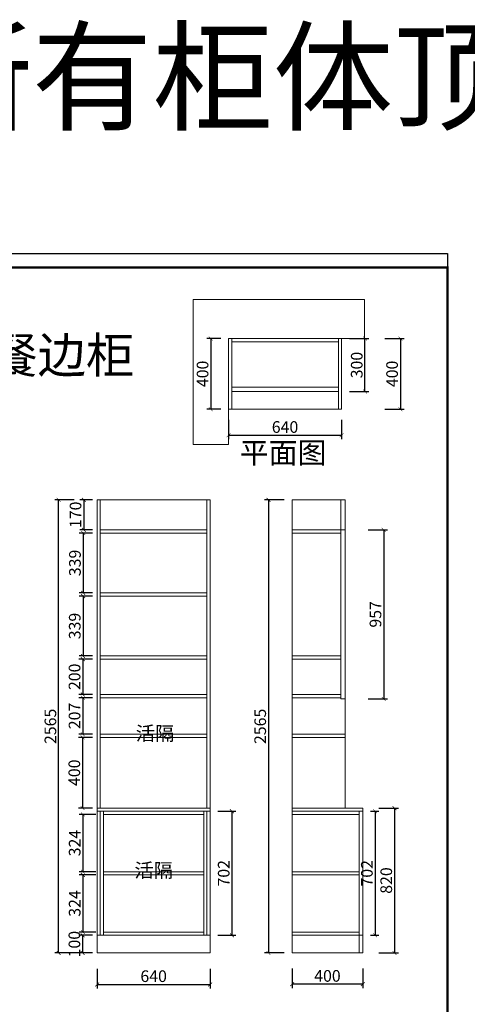
# Model space of a CAD drawing. Units: inches. Extents: x 700098 to 713201, y -81531 to -72364.
# Drawn here: x 703191 to 705725, y -77937 to -72364 of the extents above; entities that cross this region are included whole.
import ezdxf

# ---------------------------------------------------------------- set-up
doc = ezdxf.new("R2010")
doc.units = ezdxf.units.IN
doc.header["$MEASUREMENT"] = 0
doc.layers.add('000-zr-完成面', color=4, linetype='Continuous')
doc.layers.add('SH-木饰面', color=253, linetype='Continuous', lineweight=0)
doc.styles.add('CH', font='txt', dxfattribs={"width": 0.5})
doc.styles.get("Standard").update_dxf_attribs({"font": 'txt', "height": 80})
doc.dimstyles.new('SH-22', dxfattribs={"dimscale": 22, "dimtxt": 3, "dimasz": 1, "dimexe": 1, "dimexo": 2, "dimtad": 1, "dimdec": 0, "dimdsep": 46, "dimtxsty": 'CH', "dimblk": 'ARCHTICK', "dimcen": 2.5, "dimclrt": 40, "dimadec": 0, "dimazin": 0, "dimtfac": 1, "dimtdec": 0, "dimtix": 1, "dimtofl": 0, "dimtmove": 1, "dimatfit": 3, "dimfxl": 3, "dimfxlon": 1, "dimtolj": 1, "dimtzin": 0, "dimarcsym": 0})

# ---------------------------------------------------------------- blocks, each defined once
blk = doc.blocks.new('_ArchTick')
at = {"color": 0, "linetype": 'ByBlock', "const_width": 0.15}
blk.add_lwpolyline([(-0.5, -0.5), (0.5, 0.5)], dxfattribs=at)
blk = doc.blocks.new('*D16')
at = {"layer": 'Defpoints', "color": 0, "transparency": 16777216}
for p in [(703647.2, -75081.7), (703553.5, -75251.7), (703647.2, -75251.7)]:
    blk.add_point(p, dxfattribs=at)
at = {"layer": 'SH-木饰面', "color": 0, "lineweight": -2, "transparency": 16777216}
for p, q in [((703603.2, -75081.7), (703531.5, -75081.7)), ((703553.5, -75081.7), (703553.5, -75251.7)), ((703603.2, -75251.7), (703531.5, -75251.7))]:
    blk.add_line(p, q, dxfattribs=at)
at = {"layer": 'SH-木饰面', "color": 0, "lineweight": -2, "transparency": 16777216, "xscale": 22, "yscale": 22, "zscale": 22}
for p, rotation in [((703553.5, -75081.7), 90), ((703553.5, -75251.7), 270)]:
    blk.add_blockref('_ArchTick', p, dxfattribs=dict(at, rotation=rotation))
at = {"layer": 'SH-木饰面', "color": 40, "transparency": 16777216, "insert": (703506.8, -75166.7), "char_height": 66, "attachment_point": 5, "rotation": 90, "style": 'CH'}
blk.add_mtext('\\A1;170', dxfattribs=at)
blk = doc.blocks.new('*D17')
at = {"layer": 'Defpoints', "color": 0, "transparency": 16777216}
for p in [(703647.2, -75269.7), (703550.3, -75608.7), (703647.2, -75608.7)]:
    blk.add_point(p, dxfattribs=at)
at = {"layer": 'SH-木饰面', "color": 0, "lineweight": -2, "transparency": 16777216}
for p, q in [((703603.2, -75269.7), (703528.3, -75269.7)), ((703550.3, -75269.7), (703550.3, -75608.7)), ((703603.2, -75608.7), (703528.3, -75608.7))]:
    blk.add_line(p, q, dxfattribs=at)
at = {"layer": 'SH-木饰面', "color": 0, "lineweight": -2, "transparency": 16777216, "xscale": 22, "yscale": 22, "zscale": 22}
for p, rotation in [((703550.3, -75269.7), 90), ((703550.3, -75608.7), 270)]:
    blk.add_blockref('_ArchTick', p, dxfattribs=dict(at, rotation=rotation))
at = {"layer": 'SH-木饰面', "color": 40, "transparency": 16777216, "insert": (703503.6, -75439.2), "char_height": 66, "attachment_point": 5, "rotation": 90, "style": 'CH'}
blk.add_mtext('\\A1;339', dxfattribs=at)
blk = doc.blocks.new('*D18')
at = {"layer": 'Defpoints', "color": 0, "transparency": 16777216}
for p in [(703647.2, -75626.7), (703549.4, -75965.7), (703647.2, -75965.7)]:
    blk.add_point(p, dxfattribs=at)
at = {"layer": 'SH-木饰面', "color": 0, "lineweight": -2, "transparency": 16777216}
for p, q in [((703603.2, -75626.7), (703527.4, -75626.7)), ((703549.4, -75626.7), (703549.4, -75965.7)), ((703603.2, -75965.7), (703527.4, -75965.7))]:
    blk.add_line(p, q, dxfattribs=at)
at = {"layer": 'SH-木饰面', "color": 0, "lineweight": -2, "transparency": 16777216, "xscale": 22, "yscale": 22, "zscale": 22}
for p, rotation in [((703549.4, -75626.7), 90), ((703549.4, -75965.7), 270)]:
    blk.add_blockref('_ArchTick', p, dxfattribs=dict(at, rotation=rotation))
at = {"layer": 'SH-木饰面', "color": 40, "transparency": 16777216, "insert": (703502.6, -75796.2), "char_height": 66, "attachment_point": 5, "rotation": 90, "style": 'CH'}
blk.add_mtext('\\A1;339', dxfattribs=at)
blk = doc.blocks.new('*D19')
at = {"layer": 'Defpoints', "color": 0, "transparency": 16777216}
for p in [(703647.2, -75983.7), (703548.1, -76183.7), (703647.2, -76183.7)]:
    blk.add_point(p, dxfattribs=at)
at = {"layer": 'SH-木饰面', "color": 0, "lineweight": -2, "transparency": 16777216}
for p, q in [((703603.2, -75983.7), (703526.1, -75983.7)), ((703548.1, -75983.7), (703548.1, -76183.7)), ((703603.2, -76183.7), (703526.1, -76183.7))]:
    blk.add_line(p, q, dxfattribs=at)
at = {"layer": 'SH-木饰面', "color": 0, "lineweight": -2, "transparency": 16777216, "xscale": 22, "yscale": 22, "zscale": 22}
for p, rotation in [((703548.1, -75983.7), 90), ((703548.1, -76183.7), 270)]:
    blk.add_blockref('_ArchTick', p, dxfattribs=dict(at, rotation=rotation))
at = {"layer": 'SH-木饰面', "color": 40, "transparency": 16777216, "insert": (703501.4, -76083.7), "char_height": 66, "attachment_point": 5, "rotation": 90, "style": 'CH'}
blk.add_mtext('\\A1;200', dxfattribs=at)
blk = doc.blocks.new('*D20')
at = {"layer": 'Defpoints', "color": 0, "transparency": 16777216}
for p in [(703647.2, -76201.7), (703548, -76408.7), (703647.2, -76408.7)]:
    blk.add_point(p, dxfattribs=at)
at = {"layer": 'SH-木饰面', "color": 0, "lineweight": -2, "transparency": 16777216}
for p, q in [((703603.2, -76201.7), (703526, -76201.7)), ((703548, -76201.7), (703548, -76408.7)), ((703603.2, -76408.7), (703526, -76408.7))]:
    blk.add_line(p, q, dxfattribs=at)
at = {"layer": 'SH-木饰面', "color": 0, "lineweight": -2, "transparency": 16777216, "xscale": 22, "yscale": 22, "zscale": 22}
for p, rotation in [((703548, -76201.7), 90), ((703548, -76408.7), 270)]:
    blk.add_blockref('_ArchTick', p, dxfattribs=dict(at, rotation=rotation))
at = {"layer": 'SH-木饰面', "color": 40, "transparency": 16777216, "insert": (703501.3, -76305.2), "char_height": 66, "attachment_point": 5, "rotation": 90, "style": 'CH'}
blk.add_mtext('\\A1;207', dxfattribs=at)
blk = doc.blocks.new('*D21')
at = {"layer": 'Defpoints', "color": 0, "transparency": 16777216}
for p in [(703647.2, -76426.7), (703546.6, -76826.7), (703647.2, -76826.7)]:
    blk.add_point(p, dxfattribs=at)
at = {"layer": 'SH-木饰面', "color": 0, "lineweight": -2, "transparency": 16777216}
for p, q in [((703603.2, -76426.7), (703524.6, -76426.7)), ((703546.6, -76426.7), (703546.6, -76826.7)), ((703603.2, -76826.7), (703524.6, -76826.7))]:
    blk.add_line(p, q, dxfattribs=at)
at = {"layer": 'SH-木饰面', "color": 0, "lineweight": -2, "transparency": 16777216, "xscale": 22, "yscale": 22, "zscale": 22}
for p, rotation in [((703546.6, -76426.7), 90), ((703546.6, -76826.7), 270)]:
    blk.add_blockref('_ArchTick', p, dxfattribs=dict(at, rotation=rotation))
at = {"layer": 'SH-木饰面', "color": 40, "transparency": 16777216, "insert": (703499.9, -76626.7), "char_height": 66, "attachment_point": 5, "rotation": 90, "style": 'CH'}
blk.add_mtext('\\A1;400', dxfattribs=at)
blk = doc.blocks.new('*D22')
at = {"layer": 'Defpoints', "color": 0, "transparency": 16777216}
for p in [(703665.2, -76862.7), (703548.8, -77186.7), (703665.2, -77186.7)]:
    blk.add_point(p, dxfattribs=at)
at = {"layer": 'SH-木饰面', "color": 0, "lineweight": -2, "transparency": 16777216}
for p, q in [((703621.2, -76862.7), (703526.8, -76862.7)), ((703548.8, -76862.7), (703548.8, -77186.7)), ((703621.2, -77186.7), (703526.8, -77186.7))]:
    blk.add_line(p, q, dxfattribs=at)
at = {"layer": 'SH-木饰面', "color": 0, "lineweight": -2, "transparency": 16777216, "xscale": 22, "yscale": 22, "zscale": 22}
for p, rotation in [((703548.8, -76862.7), 90), ((703548.8, -77186.7), 270)]:
    blk.add_blockref('_ArchTick', p, dxfattribs=dict(at, rotation=rotation))
at = {"layer": 'SH-木饰面', "color": 40, "transparency": 16777216, "insert": (703502.1, -77024.7), "char_height": 66, "attachment_point": 5, "rotation": 90, "style": 'CH'}
blk.add_mtext('\\A1;324', dxfattribs=at)
blk = doc.blocks.new('*D23')
at = {"layer": 'Defpoints', "color": 0, "transparency": 16777216}
for p in [(703665.2, -77204.7), (703548.8, -77528.7), (703665.2, -77528.7)]:
    blk.add_point(p, dxfattribs=at)
at = {"layer": 'SH-木饰面', "color": 0, "lineweight": -2, "transparency": 16777216}
for p, q in [((703621.2, -77204.7), (703526.8, -77204.7)), ((703548.8, -77204.7), (703548.8, -77528.7)), ((703621.2, -77528.7), (703526.8, -77528.7))]:
    blk.add_line(p, q, dxfattribs=at)
at = {"layer": 'SH-木饰面', "color": 0, "lineweight": -2, "transparency": 16777216, "xscale": 22, "yscale": 22, "zscale": 22}
for p, rotation in [((703548.8, -77204.7), 90), ((703548.8, -77528.7), 270)]:
    blk.add_blockref('_ArchTick', p, dxfattribs=dict(at, rotation=rotation))
at = {"layer": 'SH-木饰面', "color": 40, "transparency": 16777216, "insert": (703502.1, -77366.7), "char_height": 66, "attachment_point": 5, "rotation": 90, "style": 'CH'}
blk.add_mtext('\\A1;324', dxfattribs=at)
blk = doc.blocks.new('*D24')
at = {"layer": 'Defpoints', "color": 0, "transparency": 16777216}
for p in [(703647.2, -77546.7), (703547.2, -77646.7), (703647.2, -77646.7)]:
    blk.add_point(p, dxfattribs=at)
at = {"layer": 'SH-木饰面', "color": 0, "lineweight": -2, "transparency": 16777216}
for p, q in [((703603.2, -77546.7), (703525.2, -77546.7)), ((703547.2, -77546.7), (703547.2, -77646.7)), ((703603.2, -77646.7), (703525.2, -77646.7))]:
    blk.add_line(p, q, dxfattribs=at)
at = {"layer": 'SH-木饰面', "color": 0, "lineweight": -2, "transparency": 16777216, "xscale": 22, "yscale": 22, "zscale": 22}
for p, rotation in [((703547.2, -77546.7), 90), ((703547.2, -77646.7), 270)]:
    blk.add_blockref('_ArchTick', p, dxfattribs=dict(at, rotation=rotation))
at = {"layer": 'SH-木饰面', "color": 40, "transparency": 16777216, "insert": (703500.5, -77596.7), "char_height": 66, "attachment_point": 5, "rotation": 90, "style": 'CH'}
blk.add_mtext('\\A1;100', dxfattribs=at)
blk = doc.blocks.new('*D25')
at = {"layer": 'Defpoints', "color": 0, "transparency": 16777216}
for p in [(703411.4, -75081.7), (703647.2, -75081.7), (703629.2, -77646.7)]:
    blk.add_point(p, dxfattribs=at)
at = {"layer": 'SH-木饰面', "color": 0, "lineweight": -2, "transparency": 16777216}
for p, q in [((703499.4, -75081.7), (703389.4, -75081.7)), ((703411.4, -77646.7), (703411.4, -75081.7)), ((703499.4, -77646.7), (703389.4, -77646.7))]:
    blk.add_line(p, q, dxfattribs=at)
at = {"layer": 'SH-木饰面', "color": 0, "lineweight": -2, "transparency": 16777216, "xscale": 22, "yscale": 22, "zscale": 22}
for p, rotation in [((703411.4, -75081.7), 90), ((703411.4, -77646.7), 270)]:
    blk.add_blockref('_ArchTick', p, dxfattribs=dict(at, rotation=rotation))
at = {"layer": 'SH-木饰面', "color": 40, "transparency": 16777216, "insert": (703364.6, -76364.2), "char_height": 66, "attachment_point": 5, "rotation": 90, "style": 'CH'}
blk.add_mtext('\\A1;2565', dxfattribs=at)
blk = doc.blocks.new('*D26')
at = {"layer": 'Defpoints', "color": 0, "transparency": 16777216}
for p in [(703629.2, -77646.7), (704269.2, -77646.7), (704269.2, -77825)]:
    blk.add_point(p, dxfattribs=at)
at = {"layer": 'SH-木饰面', "color": 0, "lineweight": -2, "transparency": 16777216}
for p, q in [((703629.2, -77737), (703629.2, -77847)), ((704269.2, -77737), (704269.2, -77847)), ((703629.2, -77825), (704269.2, -77825))]:
    blk.add_line(p, q, dxfattribs=at)
at = {"layer": 'SH-木饰面', "color": 0, "lineweight": -2, "transparency": 16777216, "xscale": 22, "yscale": 22, "zscale": 22, "rotation": 180}
blk.add_blockref('_ArchTick', (703629.2, -77825), dxfattribs=at)
at = {"layer": 'SH-木饰面', "color": 0, "lineweight": -2, "transparency": 16777216, "xscale": 22, "yscale": 22, "zscale": 22}
blk.add_blockref('_ArchTick', (704269.2, -77825), dxfattribs=at)
at = {"layer": 'SH-木饰面', "color": 40, "transparency": 16777216, "insert": (703949.2, -77778.2), "char_height": 66, "attachment_point": 5, "style": 'CH'}
blk.add_mtext('\\A1;640', dxfattribs=at)
blk = doc.blocks.new('*D27')
at = {"layer": 'Defpoints', "color": 0, "transparency": 16777216}
for p in [(704733.3, -75081.7), (704599.4, -77646.7), (704733.3, -77646.7)]:
    blk.add_point(p, dxfattribs=at)
at = {"layer": 'SH-木饰面', "color": 0, "lineweight": -2, "transparency": 16777216}
for p, q in [((704687.4, -75081.7), (704577.4, -75081.7)), ((704599.4, -75081.7), (704599.4, -77646.7)), ((704687.4, -77646.7), (704577.4, -77646.7))]:
    blk.add_line(p, q, dxfattribs=at)
at = {"layer": 'SH-木饰面', "color": 0, "lineweight": -2, "transparency": 16777216, "xscale": 22, "yscale": 22, "zscale": 22}
for p, rotation in [((704599.4, -75081.7), 90), ((704599.4, -77646.7), 270)]:
    blk.add_blockref('_ArchTick', p, dxfattribs=dict(at, rotation=rotation))
at = {"layer": 'SH-木饰面', "color": 40, "transparency": 16777216, "insert": (704552.6, -76364.2), "char_height": 66, "attachment_point": 5, "rotation": 90, "style": 'CH'}
blk.add_mtext('\\A1;2565', dxfattribs=at)
blk = doc.blocks.new('*D28')
at = {"layer": 'Defpoints', "color": 0, "transparency": 16777216}
for p in [(704733.3, -77646.7), (705133.3, -77646.7), (704733.3, -77823.3)]:
    blk.add_point(p, dxfattribs=at)
at = {"layer": 'SH-木饰面', "color": 0, "lineweight": -2, "transparency": 16777216}
for p, q in [((704733.3, -77735.3), (704733.3, -77845.3)), ((705133.3, -77735.3), (705133.3, -77845.3)), ((705133.3, -77823.3), (704733.3, -77823.3))]:
    blk.add_line(p, q, dxfattribs=at)
at = {"layer": 'SH-木饰面', "color": 0, "lineweight": -2, "transparency": 16777216, "xscale": 22, "yscale": 22, "zscale": 22, "rotation": 180}
blk.add_blockref('_ArchTick', (704733.3, -77823.3), dxfattribs=at)
at = {"layer": 'SH-木饰面', "color": 0, "lineweight": -2, "transparency": 16777216, "xscale": 22, "yscale": 22, "zscale": 22}
blk.add_blockref('_ArchTick', (705133.3, -77823.3), dxfattribs=at)
at = {"layer": 'SH-木饰面', "color": 40, "transparency": 16777216, "insert": (704933.3, -77776.5), "char_height": 66, "attachment_point": 5, "style": 'CH'}
blk.add_mtext('\\A1;400', dxfattribs=at)
blk = doc.blocks.new('*D29')
at = {"layer": 'Defpoints', "color": 0, "transparency": 16777216}
for p in [(705133.3, -76826.7), (705113.3, -77646.7), (705313, -77646.7)]:
    blk.add_point(p, dxfattribs=at)
at = {"layer": 'SH-木饰面', "color": 0, "lineweight": -2, "transparency": 16777216}
for p, q in [((705225, -76826.7), (705335, -76826.7)), ((705313, -76826.7), (705313, -77646.7)), ((705225, -77646.7), (705335, -77646.7))]:
    blk.add_line(p, q, dxfattribs=at)
at = {"layer": 'SH-木饰面', "color": 0, "lineweight": -2, "transparency": 16777216, "xscale": 22, "yscale": 22, "zscale": 22}
for p, rotation in [((705313, -76826.7), 90), ((705313, -77646.7), 270)]:
    blk.add_blockref('_ArchTick', p, dxfattribs=dict(at, rotation=rotation))
at = {"layer": 'SH-木饰面', "color": 40, "transparency": 16777216, "insert": (705266.3, -77236.7), "char_height": 66, "attachment_point": 5, "rotation": 90, "style": 'CH'}
blk.add_mtext('\\A1;820', dxfattribs=at)
blk = doc.blocks.new('*D30')
at = {"layer": 'Defpoints', "color": 0, "transparency": 16777216}
for p in [(705033.3, -75251.7), (705033.3, -76208.7), (705251.9, -76208.7)]:
    blk.add_point(p, dxfattribs=at)
at = {"layer": 'SH-木饰面', "color": 0, "lineweight": -2, "transparency": 16777216}
for p, q in [((705163.9, -75251.7), (705273.9, -75251.7)), ((705251.9, -75251.7), (705251.9, -76208.7)), ((705163.9, -76208.7), (705273.9, -76208.7))]:
    blk.add_line(p, q, dxfattribs=at)
at = {"layer": 'SH-木饰面', "color": 0, "lineweight": -2, "transparency": 16777216, "xscale": 22, "yscale": 22, "zscale": 22}
for p, rotation in [((705251.9, -75251.7), 90), ((705251.9, -76208.7), 270)]:
    blk.add_blockref('_ArchTick', p, dxfattribs=dict(at, rotation=rotation))
at = {"layer": 'SH-木饰面', "color": 40, "transparency": 16777216, "insert": (705205.2, -75730.2), "char_height": 66, "attachment_point": 5, "rotation": 90, "style": 'CH'}
blk.add_mtext('\\A1;957', dxfattribs=at)
blk = doc.blocks.new('*D31')
at = {"layer": 'Defpoints', "color": 0, "transparency": 16777216}
for p in [(705133.3, -76844.7), (705133.3, -77546.7), (705203.2, -77546.7)]:
    blk.add_point(p, dxfattribs=at)
at = {"layer": 'SH-木饰面', "color": 0, "lineweight": -2, "transparency": 16777216}
for p, q in [((705177.3, -76844.7), (705225.2, -76844.7)), ((705203.2, -76844.7), (705203.2, -77546.7)), ((705177.3, -77546.7), (705225.2, -77546.7))]:
    blk.add_line(p, q, dxfattribs=at)
at = {"layer": 'SH-木饰面', "color": 0, "lineweight": -2, "transparency": 16777216, "xscale": 22, "yscale": 22, "zscale": 22}
for p, rotation in [((705203.2, -76844.7), 90), ((705203.2, -77546.7), 270)]:
    blk.add_blockref('_ArchTick', p, dxfattribs=dict(at, rotation=rotation))
at = {"layer": 'SH-木饰面', "color": 40, "transparency": 16777216, "insert": (705156.5, -77195.7), "char_height": 66, "attachment_point": 5, "rotation": 90, "style": 'CH'}
blk.add_mtext('\\A1;702', dxfattribs=at)
blk = doc.blocks.new('*D32')
at = {"layer": 'Defpoints', "color": 0, "transparency": 16777216}
for p in [(704269.2, -76844.7), (704269.2, -77546.7), (704392.6, -77546.7)]:
    blk.add_point(p, dxfattribs=at)
at = {"layer": 'SH-木饰面', "color": 0, "lineweight": -2, "transparency": 16777216}
for p, q in [((704313.2, -76844.7), (704414.6, -76844.7)), ((704392.6, -76844.7), (704392.6, -77546.7)), ((704313.2, -77546.7), (704414.6, -77546.7))]:
    blk.add_line(p, q, dxfattribs=at)
at = {"layer": 'SH-木饰面', "color": 0, "lineweight": -2, "transparency": 16777216, "xscale": 22, "yscale": 22, "zscale": 22}
for p, rotation in [((704392.6, -76844.7), 90), ((704392.6, -77546.7), 270)]:
    blk.add_blockref('_ArchTick', p, dxfattribs=dict(at, rotation=rotation))
at = {"layer": 'SH-木饰面', "color": 40, "transparency": 16777216, "insert": (704345.9, -77195.7), "char_height": 66, "attachment_point": 5, "rotation": 90, "style": 'CH'}
blk.add_mtext('\\A1;702', dxfattribs=at)
blk = doc.blocks.new('*D53')
at = {"layer": 'Defpoints', "color": 0, "transparency": 16777216}
for p in [(704373.2, -74169.1), (704272.9, -74569.1), (704373.2, -74569.1)]:
    blk.add_point(p, dxfattribs=at)
at = {"layer": 'SH-木饰面', "color": 0, "lineweight": -2, "transparency": 16777216}
for p, q in [((704329.2, -74169.1), (704250.9, -74169.1)), ((704272.9, -74169.1), (704272.9, -74569.1)), ((704329.2, -74569.1), (704250.9, -74569.1))]:
    blk.add_line(p, q, dxfattribs=at)
at = {"layer": 'SH-木饰面', "color": 0, "lineweight": -2, "transparency": 16777216, "xscale": 22, "yscale": 22, "zscale": 22}
for p, rotation in [((704272.9, -74169.1), 90), ((704272.9, -74569.1), 270)]:
    blk.add_blockref('_ArchTick', p, dxfattribs=dict(at, rotation=rotation))
at = {"layer": 'SH-木饰面', "color": 40, "transparency": 16777216, "insert": (704226.2, -74369.1), "char_height": 66, "attachment_point": 5, "rotation": 90, "style": 'CH'}
blk.add_mtext('\\A1;400', dxfattribs=at)
blk = doc.blocks.new('*D54')
at = {"layer": 'Defpoints', "color": 0, "transparency": 16777216}
for p in [(704373.2, -74569.1), (705013.2, -74569.1), (705013.2, -74716.4)]:
    blk.add_point(p, dxfattribs=at)
at = {"layer": 'SH-木饰面', "color": 0, "lineweight": -2, "transparency": 16777216}
for p, q in [((704373.2, -74628.4), (704373.2, -74738.4)), ((705013.2, -74628.4), (705013.2, -74738.4)), ((704373.2, -74716.4), (705013.2, -74716.4))]:
    blk.add_line(p, q, dxfattribs=at)
at = {"layer": 'SH-木饰面', "color": 0, "lineweight": -2, "transparency": 16777216, "xscale": 22, "yscale": 22, "zscale": 22, "rotation": 180}
blk.add_blockref('_ArchTick', (704373.2, -74716.4), dxfattribs=at)
at = {"layer": 'SH-木饰面', "color": 0, "lineweight": -2, "transparency": 16777216, "xscale": 22, "yscale": 22, "zscale": 22}
blk.add_blockref('_ArchTick', (705013.2, -74716.4), dxfattribs=at)
at = {"layer": 'SH-木饰面', "color": 40, "transparency": 16777216, "insert": (704693.2, -74669.7), "char_height": 66, "attachment_point": 5, "style": 'CH'}
blk.add_mtext('\\A1;640', dxfattribs=at)
blk = doc.blocks.new('*D55')
at = {"layer": 'Defpoints', "color": 0, "transparency": 16777216}
for p in [(705013.2, -74169.1), (704995.2, -74569.1), (705346.1, -74569.1)]:
    blk.add_point(p, dxfattribs=at)
at = {"layer": 'SH-木饰面', "color": 0, "lineweight": -2, "transparency": 16777216}
for p, q in [((705258.1, -74169.1), (705368.1, -74169.1)), ((705346.1, -74169.1), (705346.1, -74569.1)), ((705258.1, -74569.1), (705368.1, -74569.1))]:
    blk.add_line(p, q, dxfattribs=at)
at = {"layer": 'SH-木饰面', "color": 0, "lineweight": -2, "transparency": 16777216, "xscale": 22, "yscale": 22, "zscale": 22}
for p, rotation in [((705346.1, -74169.1), 90), ((705346.1, -74569.1), 270)]:
    blk.add_blockref('_ArchTick', p, dxfattribs=dict(at, rotation=rotation))
at = {"layer": 'SH-木饰面', "color": 40, "transparency": 16777216, "insert": (705299.4, -74369.1), "char_height": 66, "attachment_point": 5, "rotation": 90, "style": 'CH'}
blk.add_mtext('\\A1;400', dxfattribs=at)
blk = doc.blocks.new('*D56')
at = {"layer": 'Defpoints', "color": 0, "transparency": 16777216}
for p in [(705013.2, -74169.1), (705145.9, -74169.1), (704995.2, -74469.1)]:
    blk.add_point(p, dxfattribs=at)
at = {"layer": 'SH-木饰面', "color": 0, "lineweight": -2, "transparency": 16777216}
for p, q in [((705057.9, -74169.1), (705167.9, -74169.1)), ((705145.9, -74469.1), (705145.9, -74169.1)), ((705057.9, -74469.1), (705167.9, -74469.1))]:
    blk.add_line(p, q, dxfattribs=at)
at = {"layer": 'SH-木饰面', "color": 0, "lineweight": -2, "transparency": 16777216, "xscale": 22, "yscale": 22, "zscale": 22}
for p, rotation in [((705145.9, -74169.1), 90), ((705145.9, -74469.1), 270)]:
    blk.add_blockref('_ArchTick', p, dxfattribs=dict(at, rotation=rotation))
at = {"layer": 'SH-木饰面', "color": 40, "transparency": 16777216, "insert": (705099.2, -74319.1), "char_height": 66, "attachment_point": 5, "rotation": 90, "style": 'CH'}
blk.add_mtext('\\A1;300', dxfattribs=at)

msp = doc.modelspace()

# ---------------------------------------------------------------- linework, layer by layer
msp.add_lwpolyline([(705612.8, -78938.5), (700097.5, -78938.5), (700097.5, -73687.8), (705612.8, -73687.8)], close=True)
msp.add_lwpolyline([(705612.8, -78938.5), (700097.5, -78938.5), (700097.5, -73687.8), (705612.8, -73687.8)], close=True)
msp.add_lwpolyline([(705612.8, -78938.5), (700097.5, -78938.5), (700097.5, -73687.8), (705612.8, -73687.8)], close=True)
msp.add_lwpolyline([(705612.8, -78938.5), (700097.5, -78938.5), (700097.5, -73687.8), (705612.8, -73687.8)], close=True)
msp.add_lwpolyline([(705612.8, -78938.5), (700097.5, -78938.5), (700097.5, -73687.8), (705612.8, -73687.8)], close=True)
msp.add_lwpolyline([(705612.8, -78938.5), (700097.5, -78938.5), (700097.5, -73687.8), (705612.8, -73687.8)], close=True)
at = {"const_width": 13.1}
msp.add_lwpolyline([(705612.8, -78859.4), (700176.8, -78859.4), (700176.8, -73766.9), (705612.8, -73766.9)], close=True, dxfattribs=at)
msp.add_lwpolyline([(705612.8, -78859.4), (700176.8, -78859.4), (700176.8, -73766.9), (705612.8, -73766.9)], close=True, dxfattribs=at)
msp.add_lwpolyline([(705612.8, -78859.4), (700176.8, -78859.4), (700176.8, -73766.9), (705612.8, -73766.9)], close=True, dxfattribs=at)
msp.add_lwpolyline([(705612.8, -78859.4), (700176.8, -78859.4), (700176.8, -73766.9), (705612.8, -73766.9)], close=True, dxfattribs=at)
msp.add_lwpolyline([(705612.8, -78859.4), (700176.8, -78859.4), (700176.8, -73766.9), (705612.8, -73766.9)], close=True, dxfattribs=at)
msp.add_lwpolyline([(705612.8, -78859.4), (700176.8, -78859.4), (700176.8, -73766.9), (705612.8, -73766.9)], close=True, dxfattribs=at)
at = {"layer": 'SH-木饰面', "color": 0}
for p, q in [((704173.2, -74769.1), (704173.2, -73947.4)), ((704173.2, -73947.4), (705142.3, -73947.4)), ((705142.3, -73947.4), (705142.3, -74169.1)), ((704373.2, -74169.1), (704373.2, -74569.1)), ((705013.2, -74169.1), (704373.2, -74169.1)), ((704391.2, -74169.1), (704391.2, -74569.1)), ((704995.2, -74569.1), (704995.2, -74169.1)), ((705013.2, -74569.1), (705013.2, -74169.1)), ((705142.3, -74169.1), (705013.2, -74169.1)), ((705013.2, -74169.1), (705013.2, -74169.1)), ((704995.2, -74187.1), (704391.2, -74187.1)), ((704391.2, -74444.1), (704995.2, -74444.1)), ((704391.2, -74469.1), (704995.2, -74469.1)), ((704373.2, -74569.1), (705013.2, -74569.1)), ((704373.2, -74569.1), (704373.2, -74769.1)), ((704373.2, -74769.1), (704173.2, -74769.1)), ((703629.2, -77646.7), (703629.2, -75081.7)), ((703629.2, -75081.7), (703629.2, -77646.7)), ((703629.2, -75081.7), (704269.2, -75081.7)), ((703647.2, -75081.7), (703647.2, -76826.7)), ((704251.2, -75081.7), (704251.2, -76826.7)), ((704269.2, -75081.7), (704269.2, -77646.7)), ((704733.3, -77646.7), (704733.3, -75081.7)), ((704733.3, -75081.7), (705033.3, -75081.7)), ((705008.3, -75081.7), (705008.3, -76208.7)), ((705033.3, -75081.7), (705033.3, -76426.7)), ((703647.2, -75251.7), (704251.2, -75251.7)), ((703647.2, -75269.7), (704251.2, -75269.7)), ((704733.3, -75251.7), (705033.3, -75251.7)), ((704733.3, -75269.7), (705008.3, -75269.7)), ((703647.2, -75608.7), (704251.2, -75608.7)), ((703647.2, -75626.7), (704251.2, -75626.7)), ((703647.2, -75965.7), (704251.2, -75965.7)), ((703647.2, -75983.7), (704251.2, -75983.7)), ((705008.3, -75965.7), (704733.3, -75965.7)), ((705008.3, -75983.7), (704733.3, -75983.7)), ((703647.2, -76183.7), (704251.2, -76183.7)), ((705008.3, -76183.7), (704733.3, -76183.7)), ((703647.2, -76201.7), (704251.2, -76201.7)), ((705008.3, -76201.7), (704733.3, -76201.7)), ((705008.3, -76208.7), (705033.3, -76208.7)), ((703647.2, -76408.7), (704251.2, -76408.7)), ((703647.2, -76426.7), (704251.2, -76426.7)), ((705033.3, -76408.7), (704733.3, -76408.7)), ((705033.3, -76426.7), (704733.3, -76426.7)), ((705033.3, -76426.7), (705033.3, -76826.7)), ((703629.2, -76826.7), (704269.2, -76826.7)), ((703629.2, -76844.7), (704269.2, -76844.7)), ((703647.2, -76844.7), (703647.2, -77546.7)), ((703665.2, -76844.7), (703665.2, -77546.7)), ((704233.2, -76844.7), (704233.2, -77546.7)), ((704251.2, -76844.7), (704251.2, -77546.7)), ((705133.3, -76826.7), (704733.3, -76826.7)), ((705133.3, -76844.7), (704733.3, -76844.7)), ((705113.3, -76844.7), (705113.3, -77646.7)), ((705133.3, -76826.7), (705133.3, -77646.7)), ((703665.2, -76862.7), (704233.2, -76862.7)), ((705113.3, -76862.7), (704733.3, -76862.7)), ((703665.2, -77186.7), (704233.2, -77186.7)), ((705113.3, -77186.7), (704733.3, -77186.7)), ((703665.2, -77204.7), (704233.2, -77204.7)), ((705113.3, -77204.7), (704733.3, -77204.7)), ((703629.2, -77546.7), (704269.2, -77546.7)), ((703665.2, -77528.7), (704233.2, -77528.7)), ((705113.3, -77528.7), (704733.3, -77528.7)), ((705133.3, -77546.7), (704733.3, -77546.7)), ((703629.2, -77646.7), (704269.2, -77646.7)), ((705133.3, -77646.7), (704733.3, -77646.7))]:
    msp.add_line(p, q, dxfattribs=at)

# ---------------------------------------------------------------- texts
at = {"color": 1, "insert": (700532.1, -72438.6), "char_height": 500, "width": 16289.78, "attachment_point": 1}
msp.add_mtext('注意：所有柜体顶底板孔位朝外', dxfattribs=at)
at = {"char_height": 80, "width": 5892.727, "attachment_point": 1}
for insert in [(703847.9, -76363.9), (703840.5, -77138.9)]:
    msp.add_mtext('活隔', dxfattribs=dict(at, insert=insert))
at = {"layer": '000-zr-完成面', "color": 0, "attachment_point": 1}
for s, width, heights, insert, char_height in [('餐厅酒柜餐边柜', 3037.818, [688.9], (701928.4, -74163.5), 200), ('平面图', 3787.966, [0], (704436.6, -74756.3), 120)]:
    msp.add_mtext_dynamic_manual_height_columns(s, width=width, gutter_width=400, heights=heights, dxfattribs=dict(at, insert=insert, char_height=char_height))

# ---------------------------------------------------------------- dimensions: what is measured, and where the dimension line sits
at = {"layer": 'SH-木饰面', "color": 0}
for base, p1, p2, picture, middle in [((704272.9, -74569.1), (704373.2, -74169.1), (704373.2, -74569.1), '*D53', (704226.2, -74369.1)), ((705346.1, -74569.1), (705013.2, -74169.1), (704995.2, -74569.1), '*D55', (705299.4, -74369.1)), ((705145.9, -74169.1), (704995.2, -74469.1), (705013.2, -74169.1), '*D56', (705099.2, -74319.1)), ((703411.4, -75081.7), (703629.2, -77646.7), (703647.2, -75081.7), '*D25', (703364.6, -76364.2)), ((703553.5, -75251.7), (703647.2, -75081.7), (703647.2, -75251.7), '*D16', (703506.8, -75166.7)), ((704599.4, -77646.7), (704733.3, -75081.7), (704733.3, -77646.7), '*D27', (704552.6, -76364.2)), ((703550.3, -75608.7), (703647.2, -75269.7), (703647.2, -75608.7), '*D17', (703503.6, -75439.2)), ((705251.9, -76208.7), (705033.3, -75251.7), (705033.3, -76208.7), '*D30', (705205.2, -75730.2)), ((703549.4, -75965.7), (703647.2, -75626.7), (703647.2, -75965.7), '*D18', (703502.6, -75796.2)), ((703548.1, -76183.7), (703647.2, -75983.7), (703647.2, -76183.7), '*D19', (703501.4, -76083.7)), ((703548, -76408.7), (703647.2, -76201.7), (703647.2, -76408.7), '*D20', (703501.3, -76305.2)), ((703546.6, -76826.7), (703647.2, -76426.7), (703647.2, -76826.7), '*D21', (703499.9, -76626.7)), ((703548.8, -77186.7), (703665.2, -76862.7), (703665.2, -77186.7), '*D22', (703502.1, -77024.7)), ((704392.6, -77546.7), (704269.2, -76844.7), (704269.2, -77546.7), '*D32', (704345.9, -77195.7)), ((705203.2, -77546.7), (705133.3, -76844.7), (705133.3, -77546.7), '*D31', (705156.5, -77195.7)), ((705313, -77646.7), (705133.3, -76826.7), (705113.3, -77646.7), '*D29', (705266.3, -77236.7)), ((703548.8, -77528.7), (703665.2, -77204.7), (703665.2, -77528.7), '*D23', (703502.1, -77366.7)), ((703547.2, -77646.7), (703647.2, -77546.7), (703647.2, -77646.7), '*D24', (703500.5, -77596.7))]:
    dim = msp.add_linear_dim(base=base, p1=p1, p2=p2, angle=90, dimstyle='SH-22', override={"dimfxl": 4, "dimarcsym": 2}, dxfattribs=at)
    dim.commit()
    dim.dimension.update_dxf_attribs({"geometry": picture, "text_midpoint": middle})
for base, p1, p2, picture, middle in [((705013.2, -74716.4), (704373.2, -74569.1), (705013.2, -74569.1), '*D54', (704693.2, -74669.7)), ((704269.2, -77825), (703629.2, -77646.7), (704269.2, -77646.7), '*D26', (703949.2, -77778.2)), ((704733.3, -77823.3), (705133.3, -77646.7), (704733.3, -77646.7), '*D28', (704933.3, -77776.5))]:
    dim = msp.add_linear_dim(base=base, p1=p1, p2=p2, dimstyle='SH-22', override={"dimfxl": 4, "dimarcsym": 2}, dxfattribs=at)
    dim.commit()
    dim.dimension.update_dxf_attribs({"geometry": picture, "text_midpoint": middle})

doc.saveas('drawing.dxf')
